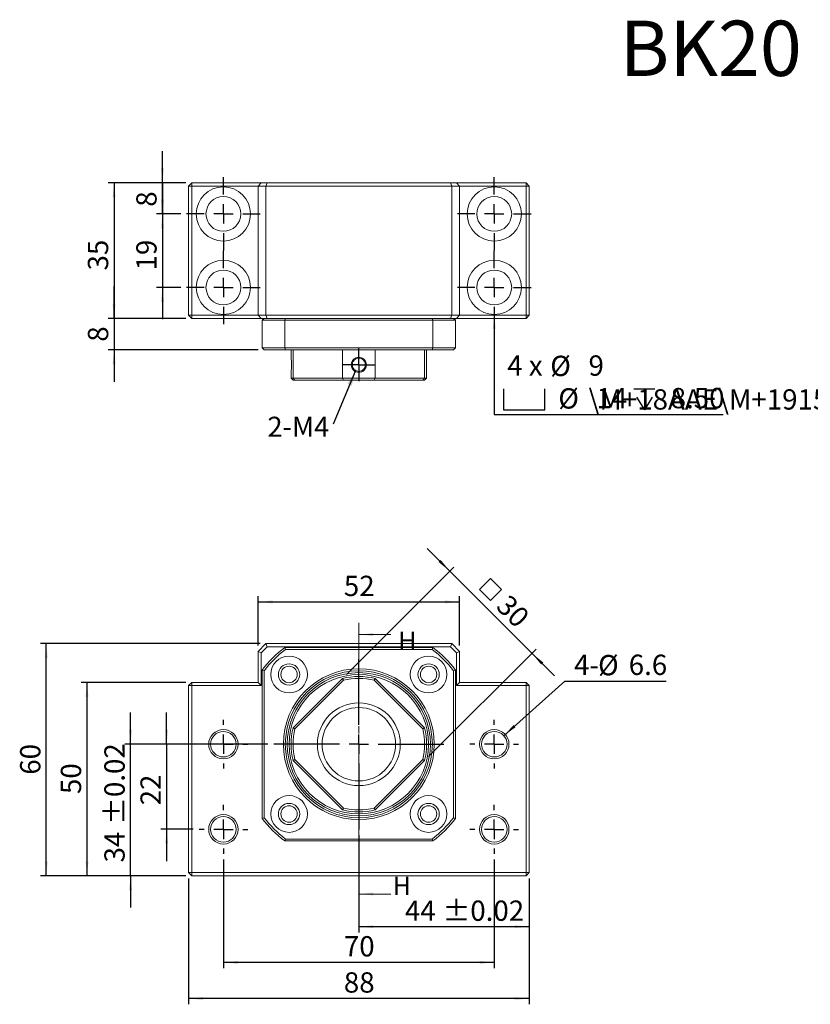
# Model space of a CAD drawing. Units: millimetres. Extents: x 35 to 246, y 23 to 193.
# Drawn here: x 35 to 172, y 23 to 193 of the extents above; entities that cross this region are included whole.
import ezdxf

# ---------------------------------------------------------------- set-up
doc = ezdxf.new("R2010")
doc.units = ezdxf.units.MM
doc.linetypes.add('CENTER', pattern=[10.16, 6.35, -1.27, 1.27, -1.27])
doc.layers.add('FORMAT', color=7, linetype='Continuous')
doc.styles.add('SLDTEXTSTYLE0', font='TXT', dxfattribs={"width": 0.75})
doc.styles.add('SLDTEXTSTYLE1', font='TXT', dxfattribs={"width": 0.666667})
doc.styles.add('SLDTEXTSTYLE2', font='TXT', dxfattribs={"width": 0.75, "bigfont": 'bigfont'})
doc.dimstyles.new('SLDDIMSTYLE0', dxfattribs={"dimtxt": 3.5, "dimasz": 2.5, "dimexe": 0, "dimexo": 0.0625, "dimgap": 0.875, "dimtad": 1, "dimlfac": 1.5, "dimrnd": 1e-09, "dimzin": 12, "dimdsep": 46, "dimtxsty": 'SLDTEXTSTYLE0', "dimsah": 1, "dimcen": 0.09, "dimadec": 0, "dimazin": 3, "dimtol": 1, "dimtp": 0.02, "dimtm": 0.02, "dimtfac": 1, "dimtmove": 0, "dimatfit": 0, "dimfxl": 0, "dimfrac": 2, "dimtolj": 1, "dimarcsym": 0})
doc.dimstyles.new('SLDDIMSTYLE1', dxfattribs={"dimtxt": 3.5, "dimasz": 2.5, "dimexe": 0, "dimexo": 0.0625, "dimgap": 0.875, "dimtad": 1, "dimlfac": 1.5, "dimrnd": 1e-09, "dimzin": 12, "dimdsep": 46, "dimtxsty": 'SLDTEXTSTYLE0', "dimsah": 1, "dimcen": 0.09, "dimadec": 0, "dimazin": 3, "dimtfac": 1, "dimtofl": 0, "dimtmove": 0, "dimatfit": 3, "dimfxl": 0, "dimfrac": 2, "dimtolj": 1, "dimtzin": 12, "dimarcsym": 0})
doc.dimstyles.new('SLDDIMSTYLE2', dxfattribs={"dimtxt": 3.5, "dimasz": 2.5, "dimexe": 0, "dimexo": 0.0625, "dimgap": 0.875, "dimtad": 1, "dimlfac": 1.5, "dimrnd": 1e-09, "dimzin": 12, "dimdsep": 46, "dimtxsty": 'SLDTEXTSTYLE0', "dimsah": 1, "dimcen": 0.09, "dimadec": 0, "dimazin": 3, "dimtfac": 1, "dimtmove": 0, "dimatfit": 0, "dimfxl": 0, "dimfrac": 2, "dimtolj": 1, "dimtzin": 12, "dimarcsym": 0})
doc.dimstyles.new('SLDDIMSTYLE3', dxfattribs={"dimtxt": 3.5, "dimasz": 2.5, "dimexe": 0, "dimexo": 0.0625, "dimgap": 0.875, "dimtad": 0, "dimtih": 1, "dimtoh": 1, "dimdec": 1, "dimlfac": 1.5, "dimrnd": 1e-09, "dimzin": 12, "dimdsep": 46, "dimtxsty": 'SLDTEXTSTYLE0', "dimsah": 1, "dimcen": 0, "dimadec": 0, "dimazin": 3, "dimtfac": 1, "dimtdec": 1, "dimtofl": 0, "dimtmove": 0, "dimatfit": 3, "dimfxl": 0, "dimfrac": 2, "dimtolj": 1, "dimtzin": 12, "dimarcsym": 0})
doc.dimstyles.new('SLDDIMSTYLE4', dxfattribs={"dimtxt": 3.5, "dimasz": 2.5, "dimexe": 0, "dimexo": 0.0625, "dimgap": 0.875, "dimtad": 0, "dimtih": 1, "dimtoh": 1, "dimdec": 6, "dimlfac": 1.5, "dimrnd": 1e-09, "dimzin": 12, "dimdsep": 46, "dimtxsty": 'SLDTEXTSTYLE0', "dimsah": 1, "dimcen": 0, "dimadec": 0, "dimazin": 3, "dimtfac": 1, "dimtofl": 0, "dimtmove": 0, "dimatfit": 3, "dimfxl": 0, "dimfrac": 2, "dimtolj": 1, "dimtzin": 12, "dimarcsym": 0})
doc.dimstyles.new('SLDDIMSTYLE5', dxfattribs={"dimtxt": 0.18, "dimasz": 2.5, "dimexe": 0, "dimexo": 0.0625, "dimgap": 0, "dimtad": 0, "dimtih": 1, "dimtoh": 1, "dimdec": 0, "dimrnd": 1e-09, "dimzin": 0, "dimdsep": 46, "dimtxsty": 'Standard', "dimsah": 1, "dimcen": 0.09, "dimadec": 0, "dimazin": 0, "dimtfac": 2.5, "dimtdec": 0, "dimtofl": 0, "dimtmove": 0, "dimatfit": 3, "dimfxl": 0, "dimfrac": 2, "dimtolj": 1, "dimtzin": 0, "dimarcsym": 0})

# ---------------------------------------------------------------- blocks, each defined once
blk = doc.blocks.new('_D')
at = {"layer": 'FORMAT', "color": 7}
for p, q in [((93.86, 52.46), (93.86, 35.68)), ((123.19, 44.99), (123.19, 35.68)), ((123.19, 36.68), (93.86, 36.68))]:
    blk.add_line(p, q, dxfattribs=at)
for points in [[(93.86, 36.68), (96.36, 36.43), (96.36, 36.93)], [(123.19, 36.68), (120.69, 36.93), (120.69, 36.43)]]:
    blk.add_solid(points, dxfattribs=at)
at = {"layer": 'FORMAT', "color": 7, "char_height": 3.5, "attachment_point": 1, "style": 'SLDTEXTSTYLE0'}
for s, insert in [('44', (101.81, 41.19)), ('±0.02', (108.29, 41.19))]:
    blk.add_mtext(s, dxfattribs=dict(at, insert=insert))
blk = doc.blocks.new('_D_1')
at = {"layer": 'FORMAT', "color": 7}
for p, q in [((54.53, 68.12), (54.53, 73.62)), ((78.19, 68.12), (53.53, 68.12)), ((54.53, 45.46), (54.53, 68.12)), ((64.06, 45.46), (53.53, 45.46)), ((54.53, 45.46), (54.53, 39.96))]:
    blk.add_line(p, q, dxfattribs=at)
for points in [[(54.53, 68.12), (54.78, 70.62), (54.28, 70.62)], [(54.53, 45.46), (54.28, 42.96), (54.78, 42.96)]]:
    blk.add_solid(points, dxfattribs=at)
at = {"layer": 'FORMAT', "color": 7, "char_height": 3.5, "attachment_point": 1, "rotation": 90, "style": 'SLDTEXTSTYLE0'}
for s, insert in [('±0.02', (50.02, 54.24)), ('34', (50.02, 47.75))]:
    blk.add_mtext(s, dxfattribs=dict(at, insert=insert))
blk = doc.blocks.new('_D_2')
at = {"layer": 'FORMAT', "color": 7}
for p, q in [((70.53, 48.26), (70.53, 29.53)), ((117.19, 48.26), (117.19, 29.53)), ((117.19, 30.53), (70.53, 30.53))]:
    blk.add_line(p, q, dxfattribs=at)
for points in [[(70.53, 30.53), (73.03, 30.28), (73.03, 30.78)], [(117.19, 30.53), (114.69, 30.78), (114.69, 30.28)]]:
    blk.add_solid(points, dxfattribs=at)
at = {"layer": 'FORMAT', "color": 7, "insert": (91.28, 35.05), "char_height": 3.5, "attachment_point": 1, "style": 'SLDTEXTSTYLE0'}
blk.add_mtext('70', dxfattribs=at)
blk = doc.blocks.new('_D_3')
at = {"layer": 'FORMAT', "color": 7}
for p, q in [((64.53, 44.99), (64.53, 23.3)), ((123.19, 44.99), (123.19, 23.3)), ((123.19, 24.3), (64.53, 24.3))]:
    blk.add_line(p, q, dxfattribs=at)
for points in [[(64.53, 24.3), (67.03, 24.05), (67.03, 24.55)], [(123.19, 24.3), (120.69, 24.55), (120.69, 24.05)]]:
    blk.add_solid(points, dxfattribs=at)
at = {"layer": 'FORMAT', "color": 7, "insert": (91.28, 28.82), "char_height": 3.5, "attachment_point": 1, "style": 'SLDTEXTSTYLE0'}
blk.add_mtext('88', dxfattribs=at)
blk = doc.blocks.new('_D_4')
at = {"layer": 'FORMAT', "color": 7}
for p, q in [((64.06, 78.79), (46.03, 78.79)), ((47.03, 45.46), (47.03, 78.79)), ((64.06, 45.46), (46.03, 45.46))]:
    blk.add_line(p, q, dxfattribs=at)
for points in [[(47.03, 78.79), (46.78, 76.29), (47.28, 76.29)], [(47.03, 45.46), (47.28, 47.96), (46.78, 47.96)]]:
    blk.add_solid(points, dxfattribs=at)
at = {"layer": 'FORMAT', "color": 7, "insert": (42.52, 59.54), "char_height": 3.5, "attachment_point": 1, "rotation": 90, "style": 'SLDTEXTSTYLE0'}
blk.add_mtext('50', dxfattribs=at)
blk = doc.blocks.new('_D_5')
at = {"layer": 'FORMAT', "color": 7}
for p, q in [((60.75, 68.12), (60.75, 73.62)), ((65.33, 68.12), (59.75, 68.12)), ((60.75, 68.12), (60.75, 53.46)), ((65.33, 53.46), (59.75, 53.46)), ((60.75, 53.46), (60.75, 47.96))]:
    blk.add_line(p, q, dxfattribs=at)
for points in [[(60.75, 68.12), (61, 70.62), (60.5, 70.62)], [(60.75, 53.46), (60.5, 50.96), (61, 50.96)]]:
    blk.add_solid(points, dxfattribs=at)
at = {"layer": 'FORMAT', "color": 7, "insert": (56.24, 57.59), "char_height": 3.5, "attachment_point": 1, "rotation": 90, "style": 'SLDTEXTSTYLE0'}
blk.add_mtext('22', dxfattribs=at)
blk = doc.blocks.new('_D_6')
at = {"layer": 'FORMAT', "color": 7}
for p, q in [((76.86, 85.46), (39.01, 85.46)), ((40.01, 45.46), (40.01, 85.46)), ((64.06, 45.46), (39.01, 45.46))]:
    blk.add_line(p, q, dxfattribs=at)
for points in [[(40.01, 85.46), (39.76, 82.96), (40.26, 82.96)], [(40.01, 45.46), (40.26, 47.96), (39.76, 47.96)]]:
    blk.add_solid(points, dxfattribs=at)
at = {"layer": 'FORMAT', "color": 7, "insert": (35.5, 62.87), "char_height": 3.5, "attachment_point": 1, "rotation": 90, "style": 'SLDTEXTSTYLE0'}
blk.add_mtext('60', dxfattribs=at)
blk = doc.blocks.new('_D_7')
at = {"layer": 'FORMAT', "color": 7}
for p, q in [((76.53, 85.12), (76.53, 93.65)), ((111.19, 85.12), (111.19, 93.65)), ((76.53, 92.65), (111.19, 92.65))]:
    blk.add_line(p, q, dxfattribs=at)
for points in [[(76.53, 92.65), (79.03, 92.4), (79.03, 92.9)], [(111.19, 92.65), (108.69, 92.9), (108.69, 92.4)]]:
    blk.add_solid(points, dxfattribs=at)
at = {"layer": 'FORMAT', "color": 7, "insert": (91.28, 97.16), "char_height": 3.5, "attachment_point": 1, "style": 'SLDTEXTSTYLE0'}
blk.add_mtext('52', dxfattribs=at)
blk = doc.blocks.new('SW_SYMBOL_MOD_BOX')
at = {"layer": 'FORMAT', "color": 0}
for p, q in [((200, 200), (200, 800)), ((200, 800), (800, 800)), ((800, 800), (800, 200)), ((200, 200), (800, 200))]:
    blk.add_line(p, q, dxfattribs=at)
blk = doc.blocks.new('_D_8')
at = {"layer": 'FORMAT', "color": 7}
for p, q in [((109.54, 97.94), (105.65, 101.83)), ((91.75, 80.15), (110.25, 98.65)), ((109.54, 97.94), (123.68, 83.8)), ((105.89, 66.01), (124.39, 84.51)), ((123.68, 83.8), (127.57, 79.91))]:
    blk.add_line(p, q, dxfattribs=at)
for points in [[(109.54, 97.94), (107.95, 99.89), (107.6, 99.53)], [(123.68, 83.8), (125.27, 81.86), (125.63, 82.21)]]:
    blk.add_solid(points, dxfattribs=at)
at = {"layer": 'FORMAT', "color": 7, "xscale": 0.004470703125, "yscale": 0.004470703125, "zscale": 0.004470703125, "rotation": 315.0000000000009}
blk.add_blockref('SW_SYMBOL_MOD_BOX', (113.36, 94.81), dxfattribs=at)
at = {"layer": 'FORMAT', "color": 7, "insert": (119.78, 94.16), "char_height": 3.5, "attachment_point": 1, "rotation": 315, "style": 'SLDTEXTSTYLE0'}
blk.add_mtext('30', dxfattribs=at)
blk = doc.blocks.new('_D_9')
at = {"layer": 'FORMAT', "color": 7}
for p, q in [((118.84, 69.59), (129.36, 78.99)), ((129.36, 78.99), (146.82, 78.99))]:
    blk.add_line(p, q, dxfattribs=at)
blk.add_solid([(118.84, 69.59), (120.87, 71.07), (120.53, 71.44)], dxfattribs=at)
at = {"layer": 'FORMAT', "color": 7, "char_height": 3.5, "attachment_point": 1, "style": 'SLDTEXTSTYLE0'}
for s, insert in [('4-', (130.94, 83.56)), ('%%c', (135.08, 83.5)), ('6.6', (140.36, 83.56))]:
    blk.add_mtext(s, dxfattribs=dict(at, insert=insert))
blk = doc.blocks.new('SW_CENTERMARKSYMBOL_0')
at = {"layer": 'FORMAT', "color": 0}
for p, q in [((0, 3.33), (0, 14.67)), ((-3.33, 0), (-14.67, 0)), ((0, 0), (-1.67, 0)), ((0, 0), (0, 1.67)), ((0, 0), (0, -1.67)), ((0, 0), (1.67, 0)), ((3.33, 0), (14.67, 0)), ((0, -3.33), (0, -14.67))]:
    blk.add_line(p, q, dxfattribs=at)
blk = doc.blocks.new('SW_CENTERMARKSYMBOL_1')
at = {"layer": 'FORMAT', "color": 0}
for p, q in [((0, 3.33), (0, 4.2)), ((-3.33, 0), (-4.2, 0)), ((0, 0), (-1.67, 0)), ((0, 0), (0, 1.67)), ((0, 0), (0, -1.67)), ((0, 0), (1.67, 0)), ((3.33, 0), (4.2, 0)), ((0, -3.33), (0, -4.2))]:
    blk.add_line(p, q, dxfattribs=at)
blk = doc.blocks.new('SW_CENTERMARKSYMBOL_2')
at = {"layer": 'FORMAT', "color": 0}
for p, q in [((0, 3.33), (0, 4.2)), ((-3.33, 0), (-4.2, 0)), ((0, 0), (-1.67, 0)), ((0, 0), (0, 1.67)), ((0, 0), (0, -1.67)), ((0, 0), (1.67, 0)), ((3.33, 0), (4.2, 0)), ((0, -3.33), (0, -4.2))]:
    blk.add_line(p, q, dxfattribs=at)
blk = doc.blocks.new('SW_CENTERMARKSYMBOL_3')
at = {"layer": 'FORMAT', "color": 0}
for p, q in [((0, 3.33), (0, 4.2)), ((-3.33, 0), (-4.2, 0)), ((0, 0), (-1.67, 0)), ((0, 0), (0, 1.67)), ((0, 0), (0, -1.67)), ((0, 0), (1.67, 0)), ((3.33, 0), (4.2, 0)), ((0, -3.33), (0, -4.2))]:
    blk.add_line(p, q, dxfattribs=at)
blk = doc.blocks.new('SW_CENTERMARKSYMBOL_4')
at = {"layer": 'FORMAT', "color": 0}
for p, q in [((0, 3.33), (0, 4.2)), ((-3.33, 0), (-4.2, 0)), ((0, 0), (-1.67, 0)), ((0, 0), (0, 1.67)), ((0, 0), (0, -1.67)), ((0, 0), (1.67, 0)), ((3.33, 0), (4.2, 0)), ((0, -3.33), (0, -4.2))]:
    blk.add_line(p, q, dxfattribs=at)
blk = doc.blocks.new('_D_10')
at = {"layer": 'FORMAT', "color": 7}
for p, q in [((64.06, 164.85), (50.69, 164.85)), ((51.69, 164.85), (51.69, 141.51)), ((64.06, 141.51), (50.69, 141.51))]:
    blk.add_line(p, q, dxfattribs=at)
for points in [[(51.69, 164.85), (51.44, 162.35), (51.94, 162.35)], [(51.69, 141.51), (51.94, 144.01), (51.44, 144.01)]]:
    blk.add_solid(points, dxfattribs=at)
at = {"layer": 'FORMAT', "color": 7, "insert": (47.18, 149.77), "char_height": 3.5, "attachment_point": 1, "rotation": 90, "style": 'SLDTEXTSTYLE0'}
blk.add_mtext('35', dxfattribs=at)
blk = doc.blocks.new('_D_11')
at = {"layer": 'FORMAT', "color": 7}
for p, q in [((51.69, 141.51), (51.69, 147.01)), ((64.06, 141.51), (50.69, 141.51)), ((51.69, 141.51), (51.69, 136.08)), ((76.53, 136.08), (50.69, 136.08)), ((51.69, 136.08), (51.69, 130.58))]:
    blk.add_line(p, q, dxfattribs=at)
for points in [[(51.69, 141.51), (51.94, 144.01), (51.44, 144.01)], [(51.69, 136.08), (51.44, 133.58), (51.94, 133.58)]]:
    blk.add_solid(points, dxfattribs=at)
at = {"layer": 'FORMAT', "color": 7, "insert": (47.18, 137.49), "char_height": 3.5, "attachment_point": 1, "rotation": 90, "style": 'SLDTEXTSTYLE0'}
blk.add_mtext('8', dxfattribs=at)
blk = doc.blocks.new('_D_12')
at = {"layer": 'FORMAT', "color": 7}
for p, q in [((60.03, 164.85), (60.03, 170.35)), ((64.06, 164.85), (59.03, 164.85)), ((60.03, 164.85), (60.03, 159.51)), ((63.19, 159.51), (59.03, 159.51)), ((60.03, 159.51), (60.03, 154.01))]:
    blk.add_line(p, q, dxfattribs=at)
for points in [[(60.03, 164.85), (60.28, 167.35), (59.78, 167.35)], [(60.03, 159.51), (59.78, 157.01), (60.28, 157.01)]]:
    blk.add_solid(points, dxfattribs=at)
at = {"layer": 'FORMAT', "color": 7, "insert": (55.52, 160.75), "char_height": 3.5, "attachment_point": 1, "rotation": 90, "style": 'SLDTEXTSTYLE0'}
blk.add_mtext('8', dxfattribs=at)
blk = doc.blocks.new('_D_13')
at = {"layer": 'FORMAT', "color": 7}
for p, q in [((60.03, 159.51), (60.03, 165.01)), ((63.19, 159.51), (59.03, 159.51)), ((60.03, 159.51), (60.03, 146.85)), ((63.19, 146.85), (59.03, 146.85)), ((60.03, 146.85), (60.03, 141.35))]:
    blk.add_line(p, q, dxfattribs=at)
for points in [[(60.03, 159.51), (60.28, 162.01), (59.78, 162.01)], [(60.03, 146.85), (59.78, 144.35), (60.28, 144.35)]]:
    blk.add_solid(points, dxfattribs=at)
at = {"layer": 'FORMAT', "color": 7, "insert": (55.52, 149.77), "char_height": 3.5, "attachment_point": 1, "rotation": 90, "style": 'SLDTEXTSTYLE0'}
blk.add_mtext('19', dxfattribs=at)
blk = doc.blocks.new('SW_SYMBOL_HOLE_SPOT')
at = {"layer": 'FORMAT', "color": 0}
for p, q in [((0, 875), (0, 75)), ((1600, 75), (1600, 875)), ((0, 75), (1600, 75))]:
    blk.add_line(p, q, dxfattribs=at)
blk = doc.blocks.new('SW_SYMBOL_HOLE_DEPTH')
at = {"layer": 'FORMAT', "color": 0}
for p, q in [((0, 875), (800, 875)), ((400, 875), (400, 75)), ((100, 555), (400, 75)), ((700, 555), (400, 75))]:
    blk.add_line(p, q, dxfattribs=at)
blk = doc.blocks.new('_D_14')
at = {"layer": 'FORMAT'}
for p, q in [((117.19, 142.18), (117.19, 124.95)), ((117.19, 124.95), (156.61, 124.95))]:
    blk.add_line(p, q, dxfattribs=at)
blk.add_solid([(117.19, 142.18), (116.94, 139.68), (117.44, 139.68)], dxfattribs=at)
at = {"layer": 'FORMAT', "xscale": 0.004470703125, "yscale": 0.004470703125, "zscale": 0.004470703125}
for name, p in [('SW_SYMBOL_HOLE_SPOT', (118.78, 125.44)), ('SW_SYMBOL_HOLE_DEPTH', (141.26, 125.44))]:
    blk.add_blockref(name, p, dxfattribs=at)
at = {"layer": 'FORMAT', "char_height": 3.5, "attachment_point": 1}
for s, insert, style in [('4 x', (119.43, 135.13), 'SLDTEXTSTYLE1'), ('%%c', (126.84, 135.07), 'SLDTEXTSTYLE0'), ('9 \\M+18AAE\\M+19153\\M+18AD1\\M+190FA', (133.43, 135.13), 'SLDTEXTSTYLE2'), ('%%c', (128.23, 129.47), 'SLDTEXTSTYLE0'), ('14', (134.82, 129.52), 'SLDTEXTSTYLE0'), ('8.50', (147.58, 129.52), 'SLDTEXTSTYLE0')]:
    blk.add_mtext(s, dxfattribs=dict(at, insert=insert, style=style))
blk = doc.blocks.new('SW_NOTE_0')
at = {"layer": 'FORMAT', "color": 0, "insert": (-11.3, 1.25), "char_height": 3.44, "attachment_point": 1, "style": 'SLDTEXTSTYLE0'}
blk.add_mtext('2-M4', dxfattribs=at)
blk = doc.blocks.new('SW_CENTERMARKSYMBOL_5')
at = {"layer": 'FORMAT', "color": 0}
for p, q in [((0, 3.33), (0, 6.33)), ((-3.33, 0), (-6.33, 0)), ((0, 0), (-1.67, 0)), ((0, 0), (0, 1.67)), ((0, 0), (0, -1.67)), ((0, 0), (1.67, 0)), ((3.33, 0), (6.33, 0)), ((0, -3.33), (0, -6.33))]:
    blk.add_line(p, q, dxfattribs=at)
blk = doc.blocks.new('SW_CENTERMARKSYMBOL_6')
at = {"layer": 'FORMAT', "color": 0}
for p, q in [((0, 3.33), (0, 6.33)), ((-3.33, 0), (-6.33, 0)), ((0, 0), (-1.67, 0)), ((0, 0), (0, 1.67)), ((0, 0), (0, -1.67)), ((0, 0), (1.67, 0)), ((3.33, 0), (6.33, 0)), ((0, -3.33), (0, -6.33))]:
    blk.add_line(p, q, dxfattribs=at)
blk = doc.blocks.new('SW_CENTERMARKSYMBOL_7')
at = {"layer": 'FORMAT', "color": 0}
for p, q in [((0, 3.33), (0, 6.33)), ((-3.33, 0), (-6.33, 0)), ((0, 0), (-1.67, 0)), ((0, 0), (0, 1.67)), ((0, 0), (0, -1.67)), ((0, 0), (1.67, 0)), ((3.33, 0), (6.33, 0)), ((0, -3.33), (0, -6.33))]:
    blk.add_line(p, q, dxfattribs=at)
blk = doc.blocks.new('SW_CENTERMARKSYMBOL_8')
at = {"layer": 'FORMAT', "color": 0}
for p, q in [((0, 3.33), (0, 6.33)), ((-3.33, 0), (-6.33, 0)), ((0, 0), (-1.67, 0)), ((0, 0), (0, 1.67)), ((0, 0), (0, -1.67)), ((0, 0), (1.67, 0)), ((3.33, 0), (6.33, 0)), ((0, -3.33), (0, -6.33))]:
    blk.add_line(p, q, dxfattribs=at)
blk = doc.blocks.new('SW_CENTERMARKSYMBOL_9')
at = {"layer": 'FORMAT', "color": 0}
for p, q in [((0, 1.67), (0, 2.8)), ((-1.67, 0), (-2.8, 0)), ((0, 0), (-1.67, 0)), ((0, 0), (0, 1.67)), ((0, 0), (0, -1.67)), ((0, 0), (1.67, 0)), ((1.67, 0), (2.8, 0)), ((0, -1.67), (0, -2.8))]:
    blk.add_line(p, q, dxfattribs=at)

msp = doc.modelspace()

# ---------------------------------------------------------------- linework, layer by layer
at = {"color": 7, "linetype": 'Continuous', "lineweight": 15}
for p, q in [((64.52799103, 164.31292992), (65.06132346, 164.84626359)), ((65.06132346, 164.31292992), (65.06132346, 164.84626359)), ((65.06132346, 164.84626359), (77.06132419, 164.84626359)), ((76.52799052, 164.31292992), (77.06132419, 164.84626359)), ((77.06132419, 164.84626359), (78.08223751, 164.84626359)), ((78.08223751, 164.84626359), (77.86132407, 164.31292992)), ((78.08223751, 164.84626359), (109.64041091, 164.84626359)), ((109.64041091, 164.84626359), (110.66132423, 164.84626359)), ((109.86132435, 164.31292992), (109.64041091, 164.84626359)), ((110.66132423, 164.84626359), (111.1946579, 164.31292992)), ((110.66132423, 164.84626359), (122.66132496, 164.84626359)), ((122.66132496, 164.84626359), (123.19465738, 164.31292992)), ((122.66132496, 164.84626359), (122.66132496, 164.31292992)), ((64.52799103, 164.31292992), (65.06132346, 164.31292992)), ((64.52799103, 142.04626382), (64.52799103, 164.31292992)), ((76.52799052, 164.31292992), (65.06132346, 164.31292992)), ((65.06132346, 164.31292992), (65.06132346, 142.04626382)), ((77.86132407, 164.31292992), (76.52799052, 164.31292992)), ((76.52799052, 142.04626382), (76.52799052, 164.31292992)), ((109.86132435, 164.31292992), (77.86132407, 164.31292992)), ((77.86132407, 164.31292992), (77.86132407, 142.04626382)), ((111.1946579, 164.31292992), (109.86132435, 164.31292992)), ((109.86132435, 142.04626382), (109.86132435, 164.31292992)), ((111.1946579, 164.31292992), (111.1946579, 142.04626382)), ((122.66132496, 164.31292992), (111.1946579, 164.31292992)), ((122.66132496, 164.31292992), (123.19465738, 164.31292992)), ((122.66132496, 142.04626382), (122.66132496, 164.31292992)), ((123.19465738, 164.31292992), (123.19465738, 142.04626382)), ((64.52799103, 142.04626382), (65.06132346, 142.04626382)), ((65.06132346, 141.51293015), (64.52799103, 142.04626382)), ((65.06132346, 142.04626382), (76.52799052, 142.04626382)), ((65.06132346, 141.51293015), (65.06132346, 142.04626382)), ((77.06132419, 141.51293015), (65.06132346, 141.51293015)), ((76.52799052, 142.04626382), (77.86132407, 142.04626382)), ((77.06132419, 141.51293015), (76.52799052, 142.04626382)), ((78.08223751, 141.51293015), (77.06132419, 141.51293015)), ((77.5279913, 141.51293015), (77.19465729, 141.17959739)), ((81.08547838, 141.17959739), (77.19465729, 141.17959739)), ((77.19465729, 136.41293075), (77.19465729, 141.17959739)), ((77.86132407, 142.04626382), (109.86132435, 142.04626382)), ((77.86132407, 142.04626382), (78.08223751, 141.51293015)), ((109.64041091, 141.51293015), (78.08223751, 141.51293015)), ((81.08547838, 141.17959739), (81.19904386, 141.51293015)), ((106.63717004, 141.17959739), (81.08547838, 141.17959739)), ((81.08547838, 141.17959739), (81.08547838, 136.41293075)), ((106.63717004, 141.17959739), (106.52360456, 141.51293015)), ((106.63717004, 136.41293075), (106.63717004, 141.17959739)), ((110.52799112, 141.17959739), (106.63717004, 141.17959739)), ((109.64041091, 141.51293015), (109.86132435, 142.04626382)), ((110.66132423, 141.51293015), (109.64041091, 141.51293015)), ((109.86132435, 142.04626382), (111.1946579, 142.04626382)), ((110.52799112, 141.17959739), (110.19465712, 141.51293015)), ((110.52799112, 141.17959739), (110.52799112, 136.41293075)), ((111.1946579, 142.04626382), (110.66132423, 141.51293015)), ((122.66132496, 141.51293015), (110.66132423, 141.51293015)), ((111.1946579, 142.04626382), (122.66132496, 142.04626382)), ((122.66132496, 142.04626382), (123.19465738, 142.04626382)), ((122.66132496, 142.04626382), (122.66132496, 141.51293015)), ((123.19465738, 142.04626382), (122.66132496, 141.51293015)), ((77.19465729, 136.41293075), (81.08547838, 136.41293075)), ((77.5279913, 136.07959674), (77.19465729, 136.41293075)), ((81.19904386, 136.07959674), (77.5279913, 136.07959674)), ((81.08547838, 136.41293075), (106.63717004, 136.41293075)), ((81.19904386, 136.07959674), (81.08547838, 136.41293075)), ((106.52360456, 136.07959674), (81.19904386, 136.07959674)), ((82.19465749, 136.07959674), (82.19465749, 134.80666877)), ((82.54107348, 136.07959674), (82.54107348, 131.17959699)), ((91.03943947, 131.17959699), (91.03943947, 136.07959674)), ((96.68320895, 136.07959674), (96.68320895, 131.17959699)), ((105.18157494, 131.17959699), (105.18157494, 136.07959674)), ((105.52799093, 131.17959699), (105.52799093, 136.07959674)), ((106.52360456, 136.07959674), (106.63717004, 136.41293075)), ((110.19465712, 136.07959674), (106.52360456, 136.07959674)), ((106.63717004, 136.41293075), (110.52799112, 136.41293075)), ((110.52799112, 136.41293075), (110.19465712, 136.07959674)), ((82.19465749, 132.21947949), (82.19465749, 131.17959699)), ((82.19465749, 131.17959699), (82.52799026, 130.84626298)), ((82.19465749, 131.17959699), (82.54107348, 131.17959699)), ((82.84265808, 130.84626298), (82.52799026, 130.84626298)), ((82.54107348, 131.17959699), (91.03943947, 131.17959699)), ((82.54107348, 131.17959699), (82.84265808, 130.84626298)), ((91.20925869, 130.84626298), (82.84265808, 130.84626298)), ((91.03943947, 131.17959699), (96.68320895, 131.17959699)), ((91.03943947, 131.17959699), (91.20925869, 130.84626298)), ((96.51338973, 130.84626298), (91.20925869, 130.84626298)), ((96.51338973, 130.84626298), (96.68320895, 131.17959699)), ((104.87999034, 130.84626298), (96.51338973, 130.84626298)), ((96.68320895, 131.17959699), (105.18157494, 131.17959699)), ((104.87999034, 130.84626298), (105.18157494, 131.17959699)), ((105.19465816, 130.84626298), (104.87999034, 130.84626298)), ((105.18157494, 131.17959699), (105.52799093, 131.17959699)), ((105.19465816, 130.84626298), (105.52799093, 131.17959699)), ((76.52799052, 84.12312024), (77.86132407, 85.45645379)), ((78.08223751, 84.92312136), (77.06132419, 83.90220804)), ((77.86132407, 85.45645379), (78.08223751, 84.92312136)), ((77.86132407, 85.45645379), (109.86132435, 85.45645379)), ((109.64041091, 84.92312136), (78.08223751, 84.92312136)), ((109.64041091, 84.92312136), (109.86132435, 85.45645379)), ((110.66132423, 83.90220804), (109.64041091, 84.92312136)), ((109.86132435, 85.45645379), (111.1946579, 84.12312024)), ((76.52799052, 78.78978851), (76.52799052, 84.12312024)), ((77.06132419, 83.90220804), (76.52799052, 84.12312024)), ((77.06132419, 83.90220804), (77.06132419, 78.2564536)), ((81.19904386, 84.45645424), (81.08547838, 84.78978825)), ((81.08547838, 84.78978825), (106.63717004, 84.78978825)), ((106.52360456, 84.45645424), (81.19904386, 84.45645424)), ((106.52360456, 84.45645424), (106.63717004, 84.78978825)), ((111.1946579, 84.12312024), (110.66132423, 83.90220804)), ((110.66132423, 78.2564536), (110.66132423, 83.90220804)), ((111.1946579, 84.12312024), (111.1946579, 78.78978851)), ((77.19465729, 55.34727613), (77.19465729, 80.89896592)), ((77.5279913, 80.78540169), (77.19465729, 80.89896592)), ((77.5279913, 80.78540169), (77.5279913, 55.46084161)), ((110.52799112, 80.89896592), (110.19465712, 80.78540169)), ((110.19465712, 55.46084161), (110.19465712, 80.78540169)), ((110.52799112, 80.89896592), (110.52799112, 55.34727613)), ((64.52799103, 78.2564536), (65.06132346, 78.78978851)), ((65.06132346, 78.2564536), (64.52799103, 78.2564536)), ((64.52799103, 45.989788), (64.52799103, 78.2564536)), ((65.06132346, 78.2564536), (65.06132346, 78.78978851)), ((65.06132346, 78.78978851), (76.52799052, 78.78978851)), ((65.06132346, 78.2564536), (65.06132346, 45.989788)), ((77.06132419, 78.2564536), (65.06132346, 78.2564536)), ((77.06132419, 78.2564536), (76.52799052, 78.78978851)), ((82.54107348, 70.94500515), (91.03943947, 79.44337331)), ((91.20925869, 79.14178622), (82.84265808, 70.77518655)), ((91.03943947, 79.44337331), (91.20925869, 79.14178622)), ((96.51338973, 79.14178622), (96.68320895, 79.44337331)), ((104.87999034, 70.77518655), (96.51338973, 79.14178622)), ((96.68320895, 79.44337331), (105.18157494, 70.94500515)), ((111.1946579, 78.78978851), (110.66132423, 78.2564536)), ((122.66132496, 78.2564536), (110.66132423, 78.2564536)), ((111.1946579, 78.78978851), (122.66132496, 78.78978851)), ((122.66132496, 78.78978851), (122.66132496, 78.2564536)), ((122.66132496, 78.78978851), (123.19465738, 78.2564536)), ((122.66132496, 45.989788), (122.66132496, 78.2564536)), ((123.19465738, 78.2564536), (122.66132496, 78.2564536)), ((123.19465738, 78.2564536), (123.19465738, 45.989788)), ((82.54107348, 70.94500515), (82.84265808, 70.77518655)), ((104.87999034, 70.77518655), (105.18157494, 70.94500515)), ((82.54107348, 65.30123629), (82.84265808, 65.47105613)), ((91.03943947, 56.80287061), (82.54107348, 65.30123629)), ((82.84265808, 65.47105613), (91.20925869, 57.10445521)), ((96.51338973, 57.10445521), (104.87999034, 65.47105613)), ((105.18157494, 65.30123629), (96.68320895, 56.80287061)), ((104.87999034, 65.47105613), (105.18157494, 65.30123629)), ((91.03943947, 56.80287061), (91.20925869, 57.10445521)), ((96.51338973, 57.10445521), (96.68320895, 56.80287061)), ((77.5279913, 55.46084161), (77.19465729, 55.34727613)), ((110.52799112, 55.34727613), (110.19465712, 55.46084161)), ((81.08547838, 51.45645442), (81.19904386, 51.78978781)), ((106.63717004, 51.45645442), (81.08547838, 51.45645442)), ((81.19904386, 51.78978781), (106.52360456, 51.78978781)), ((106.63717004, 51.45645442), (106.52360456, 51.78978781)), ((65.06132346, 45.45645468), (64.52799103, 45.989788)), ((65.06132346, 45.989788), (64.52799103, 45.989788)), ((65.06132346, 45.989788), (122.66132496, 45.989788)), ((65.06132346, 45.45645468), (65.06132346, 45.989788)), ((123.19465738, 45.989788), (122.66132496, 45.989788)), ((123.19465738, 45.989788), (122.66132496, 45.45645468)), ((122.66132496, 45.989788), (122.66132496, 45.45645468)), ((122.66132496, 45.45645468), (65.06132346, 45.45645468))]:
    msp.add_line(p, q, dxfattribs=at)
at = {"color": 7, "linetype": 'CENTER', "lineweight": 0}
msp.add_line((93.86132421, 89.02314848), (93.86132421, 40.3125735), dxfattribs=at)
at = {"color": 7, "linetype": 'Continuous', "lineweight": 0}
for p, q in [((99.36132421, 87.02314848), (93.86132421, 87.02314848)), ((99.36132421, 42.3125735), (93.86132421, 42.3125735))]:
    msp.add_line(p, q, dxfattribs=at)
at = {"color": 7, "linetype": 'Continuous', "lineweight": 15}
for centre, radius in [((70.52799088, 159.5129302), 4.66666667), ((117.19465754, 159.5129302), 4.66666667), ((70.52799088, 159.5129302), 3), ((117.19465754, 159.5129302), 3), ((70.52799088, 146.84626354), 4.66666667), ((117.19465754, 146.84626354), 4.66666667), ((70.52799088, 146.84626354), 3), ((117.19465754, 146.84626354), 3), ((81.84050893, 80.14393663), 3.16666667), ((105.88213949, 80.14393663), 3.16666667), ((81.84050893, 80.14393663), 1.83333333), ((81.84050893, 80.14393663), 1.41666667), ((105.88213949, 80.14393663), 1.83333333), ((105.88213949, 80.14393663), 1.41666667), ((93.86132421, 68.12312135), 13), ((93.86132421, 68.12312135), 12.66666667), ((93.86132421, 68.12312135), 12.33333333), ((93.86132421, 68.12312135), 12), ((93.86132421, 68.12312135), 7.13333333), ((93.86132421, 68.12312135), 6.33333333), ((70.52799088, 68.12312135), 2.53333333), ((70.52799088, 68.12312135), 2.2), ((117.19465754, 68.12312135), 2.53333333), ((117.19465754, 68.12312135), 2.2), ((81.84050893, 56.10230607), 3.16666667), ((81.84050893, 56.10230607), 1.83333333), ((105.88213949, 56.10230607), 3.16666667), ((105.88213949, 56.10230607), 1.83333333), ((81.84050893, 56.10230607), 1.41666667), ((105.88213949, 56.10230607), 1.41666667), ((70.52799088, 53.45645468), 2.53333333), ((70.52799088, 53.45645468), 2.2), ((117.19465754, 53.45645468), 2.53333333), ((117.19465754, 53.45645468), 2.2)]:
    msp.add_circle(centre, radius, dxfattribs=at)
for radius, start, end in [(21, 127.4719951828, 142.5280048172), (20.66666667, 127.7843326206, 142.2156673794), (20.66666667, 37.7843326206, 52.2156673794), (21, 37.4719951828, 52.5280048172), (11.66666667, 76.0027191339, 103.9972808661), (11.33333333, 76.4669762933, 103.5330237067), (11.66666667, 166.0027191339, 193.9972808661), (11.33333333, 166.4669762933, 193.5330237067), (11.33333333, 346.4669762933, 13.5330237067), (11.66666667, 346.0027191339, 13.9972808661), (11.66666667, 256.0027191339, 283.9972808661), (11.33333333, 256.4669762933, 283.5330237067), (21, 217.4719951828, 232.5280048172), (20.66666667, 217.7843326206, 232.2156673794), (20.66666667, 307.7843326206, 322.2156673794), (21, 307.4719951828, 322.5280048172)]:
    msp.add_arc((93.86132421, 68.12312135), radius, start, end, dxfattribs=at)
for points, knots in [([(82.19465749, 134.80666877), (82.19701627, 134.78922319), (82.20172354, 134.75440811), (82.23169859, 134.44778045), (82.26142808, 134.02616641), (82.270813, 133.59699206), (82.26699026, 133.25924126), (82.25578335, 132.93439252), (82.23199902, 132.57471507), (82.20150527, 132.27966428), (82.19696253, 132.23955658), (82.19468854, 132.21947949)], [0, 0, 0, 0, 0.125975523, 0.2514017743, 0.3761302049, 0.500250065, 0.5619771092, 0.624706219, 0.7490353143, 0.8743722508, 1, 1, 1, 1]), ([(93.86132421, 132.2191914), (93.68833047, 132.23663652), (93.34309754, 132.27145068), (92.91123836, 132.57807725), (92.60925651, 132.99970483), (92.53090635, 133.42883769), (92.56387931, 133.76667245), (92.66564858, 134.09117266), (92.90800611, 134.45351248), (93.34756727, 134.73773858), (93.86161159, 134.83912971), (94.38071654, 134.74597393), (94.81170659, 134.44956131), (95.11367175, 134.02500574), (95.19187111, 133.59637991), (95.1584605, 133.25865695), (95.05650438, 132.93335285), (94.81244368, 132.57579878), (94.37863184, 132.27096906), (94.03392296, 132.23646692), (93.86132421, 132.2191914)], [0, 0, 0, 0, 0.06296884679, 0.12566304598, 0.18800849349, 0.2500494544, 0.28090363511, 0.31225866769, 0.3744043723, 0.43705397387, 0.50002939629, 0.56287778313, 0.62559908868, 0.68799297349, 0.74997497985, 0.78085555406, 0.8122392736, 0.87443562432, 0.93712881922, 1, 1, 1, 1]), ([(93.86132421, 132.37959743), (93.99134228, 132.39226495), (94.20045758, 132.41263882), (94.46836632, 132.54584179), (94.66970124, 132.70369583), (94.82891144, 132.90531433), (94.95801003, 133.17339133), (95.01730861, 133.51235109), (94.95835731, 133.85131045), (94.82956405, 134.11954971), (94.67057361, 134.32106174), (94.46936368, 134.48023606), (94.2015554, 134.60938999), (93.86211757, 134.66903653), (93.52234541, 134.6098795), (93.25373541, 134.48055795), (93.05229242, 134.3212886), (92.89326571, 134.11981331), (92.76447191, 133.85182137), (92.70536091, 133.51308701), (92.76439042, 133.1742106), (92.89326756, 132.90606126), (93.05237817, 132.70424972), (93.25374893, 132.54615565), (93.52186798, 132.41270249), (93.73118457, 132.39228915), (93.86132421, 132.37959743)], [0, 0, 0, 0, 0.0545928574, 0.087804729, 0.1248953401, 0.1621174147, 0.195394729, 0.2499204241, 0.3044445104, 0.337712995, 0.3749209875, 0.4120385242, 0.445261039, 0.4998264189, 0.5545955213, 0.5878913814, 0.6250625855, 0.6622414211, 0.6954849045, 0.7499707813, 0.804484172, 0.8377596916, 0.8749825958, 0.9121114581, 0.945356534, 1, 1, 1, 1])]:
    msp.add_open_spline(points, degree=3, knots=knots, dxfattribs=at)
at = {"color": 7, "linetype": 'Continuous', "lineweight": 0}
for points in [[(93.86132421, 87.02314848), (96.36132421, 86.77314848), (96.36132421, 87.27314848)], [(93.86132421, 42.3125735), (96.36132421, 42.0625735), (96.36132421, 42.5625735)]]:
    msp.add_solid(points, dxfattribs=at)

# ---------------------------------------------------------------- block references
at = {"layer": 'FORMAT', "color": 7}
for name, p in [('SW_CENTERMARKSYMBOL_6', (70.52799088, 159.5129302)), ('SW_CENTERMARKSYMBOL_7', (117.19465754, 159.5129302)), ('SW_CENTERMARKSYMBOL_5', (70.52799088, 146.84626354)), ('SW_CENTERMARKSYMBOL_8', (117.19465754, 146.84626354)), ('SW_CENTERMARKSYMBOL_9', (93.86132421, 133.5129302)), ('SW_NOTE_0', (89.41718592, 123.30856574)), ('SW_CENTERMARKSYMBOL_0', (93.86132421, 68.12312135)), ('SW_CENTERMARKSYMBOL_3', (70.52799088, 68.12312135)), ('SW_CENTERMARKSYMBOL_2', (117.19465754, 68.12312135)), ('SW_CENTERMARKSYMBOL_4', (70.52799088, 53.45645468)), ('SW_CENTERMARKSYMBOL_1', (117.19465754, 53.45645468))]:
    msp.add_blockref(name, p, dxfattribs=at)

# ---------------------------------------------------------------- texts
at = {"color": 7, "linetype": 'Continuous', "char_height": 3.175, "attachment_point": 1, "style": 'SLDTEXTSTYLE0'}
for insert in [(100.6517164, 87.54769079), (99.69528962, 45.30168104)]:
    msp.add_mtext('H', dxfattribs=dict(at, insert=insert))
at = {"layer": 'FORMAT', "color": 7, "insert": (138.81552913, 192.81604101), "char_height": 9.525, "attachment_point": 1, "style": 'SLDTEXTSTYLE0'}
msp.add_mtext('BK20', dxfattribs=at)

# ---------------------------------------------------------------- dimensions: what is measured, and where the dimension line sits
at = {"layer": 'FORMAT', "color": 7}
for base, p1, p2, angle, dimstyle, picture, middle in [((60.0340996, 159.5129302), (65.06132421, 164.84626354), (64.19465754, 159.5129302), 90, 'SLDDIMSTYLE2', '_D_12', (60.0340996, 162.04206117)), ((51.69007592, 141.5129302), (65.06132421, 164.84626354), (65.06132421, 141.5129302), 90, 'SLDDIMSTYLE1', '_D_10', (51.69007592, 152.35645848)), ((60.0340996, 146.84626354), (64.19465754, 159.5129302), (64.19465754, 146.84626354), 90, 'SLDDIMSTYLE2', '_D_13', (60.0340996, 152.35645848)), ((51.69007592, 136.07959687), (65.06132421, 141.5129302), (77.52799088, 136.07959687), 90, 'SLDDIMSTYLE2', '_D_11', (51.69007592, 138.7825383)), ((40.00768724, 85.45645468), (65.06132421, 45.45645468), (77.86132421, 85.45645468), 90, 'SLDDIMSTYLE1', '_D_6', (40.00768724, 65.45645468)), ((47.02676627, 78.78978801), (65.06132421, 45.45645468), (65.06132421, 78.78978801), 90, 'SLDDIMSTYLE1', '_D_4', (47.02676627, 62.12312135)), ((54.52799088, 68.12312135), (65.06132421, 45.45645468), (79.19465754, 68.12312135), 90, 'SLDDIMSTYLE0', '_D_1', (54.52799088, 56.78978801)), ((60.74861403, 53.45645468), (66.32799088, 68.12312135), (66.32799088, 53.45645468), 90, 'SLDDIMSTYLE2', '_D_5', (60.74861403, 60.18078726)), ((93.86132421, 36.68212345), (123.19465754, 45.98978801), (93.86132421, 53.45645468), 0, 'SLDDIMSTYLE0', '_D', (110.84506085, 36.68212345)), ((64.52799088, 24.30375996), (123.19465754, 45.98978801), (64.52799088, 45.98978801), 0, 'SLDDIMSTYLE1', '_D_3', (93.86132421, 24.30375996))]:
    dim = msp.add_linear_dim(base=base, p1=p1, p2=p2, angle=angle, dimstyle=dimstyle, dxfattribs=at)
    dim.commit()
    dim.dimension.update_dxf_attribs({"geometry": picture, "text_midpoint": middle, "dimtype": 160})
at = {"layer": 'FORMAT'}
dim = msp.add_diameter_dim_2p(p1=(117.19465754, 151.5129302), p2=(117.19465754, 142.17959687), text='4 x <> 完全貫穿\\P{\\fGDT;v}%%c 14 {\\fGDT;x} 8.50\\P', dimstyle='SLDDIMSTYLE4', dxfattribs=at)
dim.commit()
dim.dimension.update_dxf_attribs({"geometry": '_D_14', "text_midpoint": (137.69589038, 130.56306632), "dimtype": 163})
at = {"layer": 'FORMAT', "color": 7}
dim = msp.add_linear_dim(base=(123.68211585, 83.80177736), p1=(91.03943933, 79.44337209), p2=(105.18157495, 65.30123646), angle=315, text='{\\fGDT;o}<>', dimstyle='SLDDIMSTYLE2', dxfattribs=at)
dim.commit()
dim.dimension.update_dxf_attribs({"geometry": '_D_8', "text_midpoint": (116.61104804, 90.87284518), "dimtype": 160})
for base, p1, p2, picture, middle in [((111.19465754, 92.65105633), (76.52799088, 84.12312135), (111.19465754, 84.12312135), '_D_7', (93.86132421, 92.65105633)), ((70.52799088, 30.53332539), (117.19465754, 49.25645468), (70.52799088, 49.25645468), '_D_2', (93.86132421, 30.53332539))]:
    dim = msp.add_linear_dim(base=base, p1=p1, p2=p2, dimstyle='SLDDIMSTYLE1', dxfattribs=at)
    dim.commit()
    dim.dimension.update_dxf_attribs({"geometry": picture, "text_midpoint": middle, "dimtype": 160})
dim = msp.add_diameter_dim_2p(p1=(115.55425736, 66.6571448), p2=(118.83505772, 69.5890979), text='4-<>', dimstyle='SLDDIMSTYLE3', dxfattribs=at)
dim.commit()
dim.dimension.update_dxf_attribs({"geometry": '_D_9', "text_midpoint": (138.88320656, 81.79571513), "dimtype": 163})

# ---------------------------------------------------------------- leaders
msp.add_leader([(93.24556409, 132.36609699), (89.41718592, 123.30856574)], dimstyle='SLDDIMSTYLE5', dxfattribs=at)

doc.saveas('drawing.dxf')
